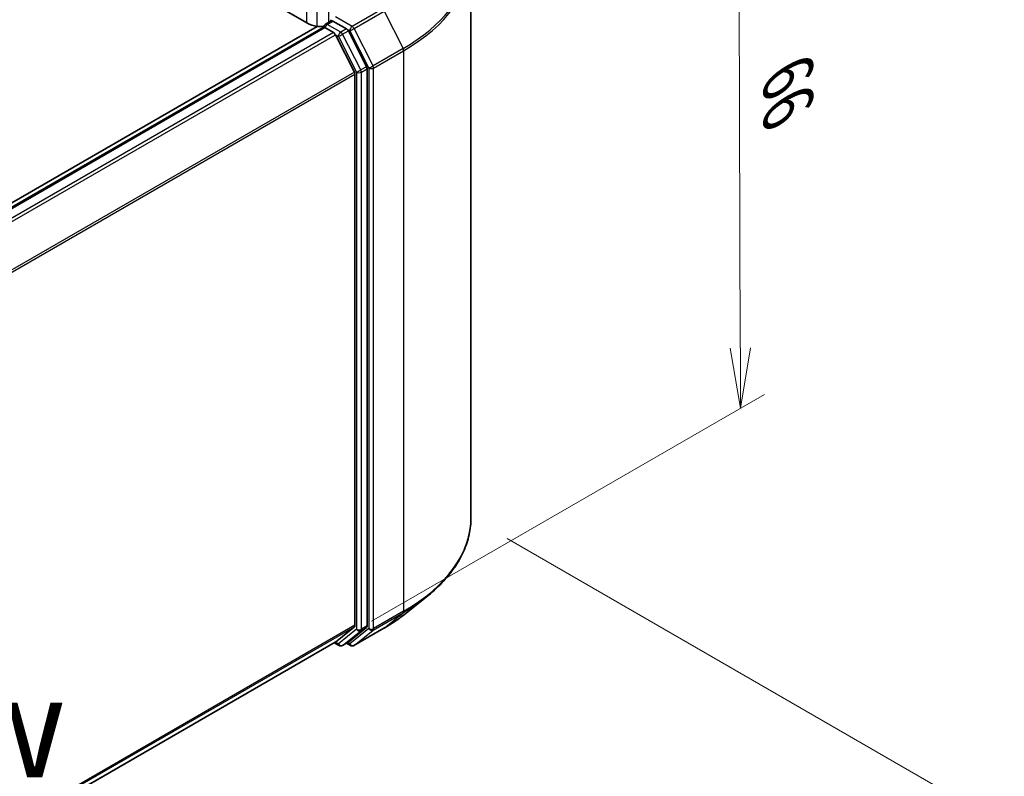
# Model space of a CAD drawing. Units: millimetres. Extents: x -2290 to 4212, y -6 to 1405.
# Drawn here: x -1751 to -1628, y 815 to 909 of the extents above; entities that cross this region are included whole.
import ezdxf

# ---------------------------------------------------------------- set-up
doc = ezdxf.new("R2010")
doc.units = ezdxf.units.MM
doc.header["$LTSCALE"] = 3
doc.layers.get('Defpoints').update_dxf_attribs({"lineweight": 25})
for name, color, linetype, lineweight in [('Dimension (ISO)', 7, 'Continuous', 18), ('Symbol (ISO)', 7, 'Continuous', 18), ('Visible (ISO)', 7, 'Continuous', 35), ('Visible Narrow (ISO)', 7, 'Continuous', 25)]:
    doc.layers.add(name, color=color, linetype=linetype, lineweight=lineweight)
doc.styles.add('Note Text (TK)', font='MS PGothic.ttf')
doc.dimstyles.new('Default - Method 1b (TK)', dxfattribs={"dimscale": 3, "dimtxt": 2.5, "dimasz": 2.5, "dimexe": 1, "dimexo": 1.5, "dimgap": 1, "dimtad": 1, "dimrnd": 1e-08, "dimdsep": 46, "dimtxsty": 'Note Text (TK)', "dimblk": 'OPEN', "dimcen": 0.09, "dimdle": 5, "dimclrd": 100, "dimclre": 100, "dimclrt": 7, "dimadec": 1, "dimazin": 1, "dimtfac": 1, "dimtmove": 0, "dimatfit": 3, "dimldrblk": 'OPEN', "dimfxl": 1, "dimtolj": 1, "dimlwd": -1, "dimlwe": -1, "dimarcsym": 0})

# ---------------------------------------------------------------- blocks, each defined once
blk = doc.blocks.new('_Open')
at = {"color": 0, "linetype": 'ByBlock', "lineweight": -2}
for p, q in [((-1, 0.167), (0, 0)), ((-1, -0.167), (0, 0)), ((0, 0), (-1, 0))]:
    blk.add_line(p, q, dxfattribs=at)
blk = doc.blocks.new('*D24')
at = {"layer": 'Defpoints', "color": 0}
for p in [(-1694.58, 847.12), (-1631.26, 810.57), (-1908.52, 744.98)]:
    blk.add_point(p, dxfattribs=at)
at = {"layer": 'Dimension (ISO)', "color": 100}
for p, q in [((-1690.08, 844.53), (-1628.26, 808.83)), ((-1820.37, 701.59), (-1637.76, 806.82)), ((-1904.02, 742.38), (-1823.87, 696.11))]:
    blk.add_line(p, q, dxfattribs=at)
at = {"layer": 'Dimension (ISO)', "color": 100, "xscale": 7.5, "yscale": 7.5, "zscale": 7.5}
for p, rotation in [((-1631.26, 810.57), 29.95359177454007), ((-1826.87, 697.84), 209.95359177454)]:
    blk.add_blockref('_Open', p, dxfattribs=dict(at, rotation=rotation))
at = {"layer": 'Dimension (ISO)', "color": 7, "insert": (-1734.68, 757.96), "char_height": 7.5, "attachment_point": 4, "rotation": 29.9536, "style": 'Note Text (TK)'}
blk.add_mtext('\\A1;{\\Q-30.046;\\W0.816;\\H0.816x;200}', dxfattribs=at)
blk = doc.blocks.new('*D26')
at = {"layer": 'Defpoints', "color": 0}
for p in [(-1661.3, 936.53), (-1711.68, 907.44), (-1711.45, 831.62)]:
    blk.add_point(p, dxfattribs=at)
at = {"layer": 'Dimension (ISO)', "color": 100}
for p, q in [((-1707.19, 910.04), (-1658.3, 938.26)), ((-1661.09, 868.21), (-1661.27, 929.03)), ((-1706.96, 834.21), (-1658.07, 862.44))]:
    blk.add_line(p, q, dxfattribs=at)
at = {"layer": 'Dimension (ISO)', "color": 100, "xscale": 7.5, "yscale": 7.5, "zscale": 7.5}
for p, rotation in [((-1661.3, 936.53), 90.1759128116255), ((-1661.06, 860.71), 270.1759128116255)]:
    blk.add_blockref('_Open', p, dxfattribs=dict(at, rotation=rotation))
at = {"layer": 'Dimension (ISO)', "color": 7, "insert": (-1655.13, 902.08), "char_height": 7.5, "attachment_point": 4, "rotation": 270.1759, "style": 'Note Text (TK)'}
blk.add_mtext('\\A1;{\\Q-29.824;\\W0.818;\\H0.816x;66}', dxfattribs=at)

msp = doc.modelspace()

# ---------------------------------------------------------------- linework, layer by layer
at = {"layer": 'Visible (ISO)'}
for p, q in [((-1714.9727, 908.6437), (-1746.2875, 926.7232)), ((-1694.5836, 847.1249), (-1694.5836, 916.8569)), ((-1712.6617, 908.4899), (-1711.9413, 908.9059)), ((-1710.0648, 907.9096), (-1711.7403, 908.877)), ((-1713.6919, 908.2167), (-1865.562, 820.5345)), ((-1712.9647, 908.0817), (-1864.3745, 820.6652)), ((-1712.8759, 908.1188), (-1712.8759, 908.1015)), ((-1712.7504, 908.0605), (-1711.6802, 907.4426)), ((-1707.5679, 903.2049), (-1709.832, 907.6493)), ((-1709.0831, 902.5412), (-1711.4474, 907.1822)), ((-1707.4976, 833.6306), (-1707.4976, 902.9403)), ((-1709.0128, 902.2766), (-1709.0128, 833.711)), ((-1702.8525, 835.0759), (-1700.151, 837.2145)), ((-1711.4474, 831.6165), (-1709.0831, 833.5275)), ((-1709.832, 831.617), (-1707.5679, 833.4471)), ((-1709.1425, 831.1955), (-1705.405, 833.3534)), ((-1860.2082, 745.7274), (-1711.4659, 831.6038)), ((-1711.5792, 831.5384), (-1710.9862, 831.196)), ((-1710.5576, 831.196), (-1709.8505, 831.6043)), ((-1709.5711, 831.1955), (-1710.0648, 831.4806))]:
    msp.add_line(p, q, dxfattribs=at)
for centre, start, end in [((-1712.4474, 908.1188), 120, 180), ((-1710.7719, 831.5672), 240, 300), ((-1709.3568, 831.5667), 240, 300)]:
    msp.add_arc(centre, 0.4286, start, end, dxfattribs=at)
for centre, major_axis, start_param, end_param in [((-1712.9524, 909.8101), (-2.8571, 0), 0.78539816, 1.30899694), ((-1711.7403, 909.2269), (-0.2143, -0.3712), 5.49778714, 6.12363721), ((-1713.3222, 909.0134), (1.4286, 0), 4.45058959, 5.04150038), ((-1712.7504, 907.7105), (-0.2143, 0.3712), 5.49778714, 6.28318531), ((-1711.6802, 907.0926), (-0.2143, 0.3712), 4.62172909, 5.49778714), ((-1710.0648, 907.5597), (0.2143, -0.3712), 1.48013644, 2.35619449), ((-1709.3159, 902.4516), (-0.2143, 0.3712), 3.92699082, 4.62172909), ((-1707.8007, 903.1153), (0.2143, -0.3712), 0.78539816, 1.48013644), ((-1709.3159, 833.886), (0.2143, -0.3712), 0.09065989, 0.78539816), ((-1707.8007, 833.8055), (0.2143, -0.3712), 0.09065989, 0.78539816), ((-1711.6802, 831.9749), (0.2143, -0.3712), 0, 0.09065989), ((-1710.0648, 831.9754), (0.2143, -0.3712), 0, 0.09065989)]:
    msp.add_ellipse(centre, major_axis=major_axis, ratio=0.57735027, start_param=start_param, end_param=end_param, dxfattribs=at)
for points, knots in [([(-1711.9413, 908.9059), (-1711.9229, 908.9165), (-1711.8921, 908.9221), (-1711.8197, 908.9136), (-1711.7786, 908.8991), (-1711.7403, 908.877)], [0.038953354, 0.038953354, 0.038953354, 0.038953354, 0.0503345484, 0.0503345484, 0.0617157428, 0.0617157428, 0.0617157428, 0.0617157428]), ([(-1694.5836, 847.1249), (-1694.5836, 846.4111), (-1694.6616, 845.6974), (-1694.9718, 844.284), (-1695.2038, 843.5844), (-1695.8161, 842.2117), (-1696.1963, 841.5387), (-1697.097, 840.2295), (-1697.6173, 839.5935), (-1698.7888, 838.3674), (-1699.44, 837.7774), (-1700.151, 837.2145)], [3.926990817, 3.926990817, 3.926990817, 3.926990817, 4.053018266, 4.053018266, 4.179045715, 4.179045715, 4.305073164, 4.305073164, 4.431100614, 4.431100614, 4.557128063, 4.557128063, 4.557128063, 4.557128063]), ([(-1705.405, 833.3534), (-1705.2201, 833.4601), (-1705.0381, 833.5686), (-1704.6798, 833.7887), (-1704.5035, 833.9004), (-1704.1568, 834.1271), (-1703.9865, 834.2421), (-1703.6519, 834.4751), (-1703.4876, 834.5931), (-1703.1653, 834.8323), (-1703.0073, 834.9534), (-1702.8525, 835.0759)], [1.570796327, 1.570796327, 1.570796327, 1.570796327, 1.60184851, 1.60184851, 1.632900694, 1.632900694, 1.663952877, 1.663952877, 1.695005061, 1.695005061, 1.726057244, 1.726057244, 1.726057244, 1.726057244])]:
    msp.add_open_spline(points, degree=3, knots=knots, dxfattribs=at)
at = {"layer": 'Visible Narrow (ISO)'}
for p, q in [((-1714.9727, 908.6437), (-1714.9727, 913.229)), ((-1713.6919, 908.2167), (-1713.6919, 910.8995)), ((-1712.312, 910.707), (-1712.312, 908.6918)), ((-1705.6193, 910.3586), (-1709.3568, 908.2007)), ((-1709.124, 907.9404), (-1705.3864, 910.0983)), ((-1705.3864, 910.0983), (-1703.0222, 905.4573)), ((-1712.4474, 908.4687), (-1711.7403, 908.877)), ((-1709.3568, 908.2007), (-1711.4372, 909.4019)), ((-1864.2488, 820.5928), (-1712.7504, 908.0605)), ((-1711.6802, 907.4426), (-1863.1785, 819.9749)), ((-1710.7719, 907.5014), (-1712.4474, 908.4687)), ((-1710.0648, 907.9096), (-1710.7719, 907.5014)), ((-1710.5391, 907.2411), (-1709.832, 907.6493)), ((-1710.0648, 907.9096), (-1709.6599, 907.6758)), ((-1709.6599, 907.6758), (-1707.2956, 903.0348)), ((-1706.7597, 903.2994), (-1709.124, 907.9404)), ((-1862.8367, 819.7776), (-1711.4474, 907.1822)), ((-1711.4543, 907.1955), (-1711.0749, 906.9765)), ((-1711.0749, 906.9765), (-1708.8108, 902.532)), ((-1708.275, 902.7966), (-1710.5391, 907.2411)), ((-1703.0222, 905.4573), (-1706.7597, 903.2994)), ((-1706.6895, 903.0348), (-1702.9519, 905.1927)), ((-1702.9519, 905.1927), (-1702.9519, 835.4606)), ((-1709.0831, 902.5412), (-1860.3306, 815.2184)), ((-1708.8108, 902.532), (-1708.8108, 833.2223)), ((-1707.5679, 903.2049), (-1708.275, 902.7966)), ((-1708.2047, 902.532), (-1707.4976, 902.9403)), ((-1708.2047, 833.2223), (-1708.2047, 902.532)), ((-1707.2956, 903.0348), (-1707.2956, 833.3028)), ((-1706.6895, 833.3028), (-1706.6895, 903.0348)), ((-1860.2204, 814.9769), (-1709.0128, 902.2766)), ((-1706.7597, 833.1193), (-1703.0222, 835.2772)), ((-1702.9519, 835.4606), (-1706.6895, 833.3028)), ((-1705.3864, 833.3662), (-1703.0222, 835.2772)), ((-1709.0128, 833.711), (-1860.2082, 746.4183)), ((-1860.2082, 746.2754), (-1709.0831, 833.5275)), ((-1708.8108, 833.2223), (-1711.0749, 831.3922)), ((-1710.5391, 831.2088), (-1708.275, 833.0388)), ((-1707.2956, 833.3028), (-1709.6599, 831.3917)), ((-1705.3864, 833.3662), (-1709.124, 831.2083)), ((-1709.124, 831.2083), (-1706.7597, 833.1193)), ((-1708.275, 833.0388), (-1707.5679, 833.4471)), ((-1707.4976, 833.6306), (-1708.2047, 833.2223)), ((-1711.4474, 831.6165), (-1860.2082, 745.7294)), ((-1711.0749, 831.3922), (-1711.4543, 831.6113)), ((-1709.832, 831.617), (-1710.5391, 831.2088)), ((-1709.6599, 831.3917), (-1709.9393, 831.553))]:
    msp.add_line(p, q, dxfattribs=at)
for centre, major_axis, ratio, start_param, end_param in [((-1723.155, 917.0809), (28.4721, 0), 0.57735027, 5.49778714, 6.91332255), ((-1723.155, 916.8569), (28.5714, 0), 0.57735027, 5.49778714, 6.28318531), ((-1712.4474, 908.1188), (-0.2143, 0.3712), 0.57735027, 5.49778714, 6.28318531), ((-1712.4474, 908.1188), (-0.4286, 0), 0.57735027, 0, 0.07012361), ((-1712.4474, 908.1188), (0.2143, 0.3712), 0.57735027, 0.78539816, 2.06167901), ((-1710.7719, 907.1515), (0.2143, 0.3712), 0.57735027, 0.78539816, 2.35619449), ((-1710.7719, 907.1515), (-0.2143, 0.3712), 0.57735027, 4.62172909, 5.49778714), ((-1709.3568, 907.8508), (0.2143, 0.3712), 0.57735027, 0.78539816, 2.35619449), ((-1709.3568, 907.8508), (-0.3819, -0.1945), 0.07392213, 0.61742098, 2.18821731), ((-1709.3568, 907.8508), (-0.2143, 0.3712), 0.57735027, 4.62172909, 5.49778714), ((-1710.7719, 907.1515), (-0.3819, -0.1945), 0.07392213, 0.61742098, 2.18821731), ((-1703.255, 905.3676), (-0.2143, 0.3712), 0.57735027, 3.92699082, 4.62172909), ((-1708.5078, 902.707), (0.3819, 0.1945), 0.07392213, 3.75901364, 5.32980996), ((-1708.5078, 902.707), (-0.4286, 0), 0.57735027, 0.78539816, 2.35619449), ((-1708.5078, 902.707), (-0.2143, 0.3712), 0.57735027, 3.92699082, 4.62172909), ((-1706.9925, 903.2098), (0.3819, 0.1945), 0.07392213, 3.75901364, 5.32980996), ((-1706.9925, 903.2098), (-0.4286, 0), 0.57735027, 0.78539816, 2.35619449), ((-1706.9925, 903.2098), (-0.2143, 0.3712), 0.57735027, 3.92699082, 4.62172909), ((-1723.155, 847.1249), (28.5714, 0), 0.57735027, 5.49778714, 6.28318531), ((-1723.155, 846.9009), (28.4721, 0), 0.57735027, 5.49778714, 5.65304806), ((-1723.155, 843.6248), (-25.1285, 0), 0.57735027, 2.35619449, 2.51145541), ((-1703.255, 835.6356), (0.2143, -0.3712), 0.57735027, 0.09065989, 0.78539816), ((-1708.5078, 833.3973), (0.4286, 0), 0.57735027, 3.92699082, 5.49778714), ((-1708.5078, 833.3973), (0.2694, -0.3333), 0.8131434, 4.58504495, 6.15584128), ((-1708.5078, 833.3973), (0.2143, -0.3712), 0.57735027, 0.09065989, 0.78539816), ((-1706.9925, 833.4777), (0.4286, 0), 0.57735027, 3.92699082, 5.49778714), ((-1706.9925, 833.4777), (0.2694, -0.3333), 0.8131434, 4.58504495, 6.15584128), ((-1706.9925, 833.4777), (0.2143, -0.3712), 0.57735027, 0.09065989, 0.78539816), ((-1705.6193, 833.7246), (0.2143, -0.3712), 0.57735027, 0, 0.09065989), ((-1710.7719, 831.5672), (-0.2143, -0.3712), 0.57735027, 5.49778714, 6.28318531), ((-1710.7719, 831.5672), (0.2694, -0.3333), 0.8131434, 4.58504495, 6.15584128), ((-1709.3568, 831.5667), (-0.2143, -0.3712), 0.57735027, 5.49778714, 6.28318531), ((-1709.3568, 831.5667), (0.2694, -0.3333), 0.8131434, 4.58504495, 6.15584128), ((-1710.7719, 831.5672), (0.2143, -0.3712), 0.57735027, 0, 0.09065989), ((-1709.3568, 831.5667), (0.2143, -0.3712), 0.57735027, 0, 0.09065989)]:
    msp.add_ellipse(centre, major_axis=major_axis, ratio=ratio, start_param=start_param, end_param=end_param, dxfattribs=at)

# ---------------------------------------------------------------- texts
at = {"layer": 'Symbol (ISO)', "color": 7, "insert": (-1794.87, 821.0671), "char_height": 12.5, "width": 50.365496, "attachment_point": 4, "line_spacing_factor": 1.5, "style": 'Note Text (TK)'}
msp.add_mtext('\\fＭＳ Ｐゴシック|b0|i0;F view', dxfattribs=at)

# ---------------------------------------------------------------- dimensions: what is measured, and where the dimension line sits
at = {"layer": 'Dimension (ISO)', "color": 100}
for base, p1, p2, angle, text, picture, middle in [((-1661.295, 936.5324), (-1711.4474, 831.6165), (-1711.6802, 907.4426), 270.175913, '{\\Q-29.824;\\W0.818;\\H0.816x;66}', '*D26', (-1661.1786, 898.6194)), ((-1631.2624, 810.5664), (-1908.518, 744.9824), (-1694.5836, 847.1249), 209.953592, '{\\Q-30.046;\\W0.816;\\H0.816x;200}', '*D24', (-1727.0486, 755.3676))]:
    dim = msp.add_linear_dim(base=base, p1=p1, p2=p2, angle=angle, text=text, dimstyle='Default - Method 1b (TK)', override={"dimgap": 1, "dimdec": 0, "dimlfac": 0.2, "dimtol": 0, "dimlim": 0, "dimtp": 0, "dimtm": 0, "dimtdec": 0, "dimtofl": 0, "dimatfit": 1}, dxfattribs=at)
    dim.commit()
    dim.dimension.update_dxf_attribs({"geometry": picture, "text_midpoint": middle, "dimtype": 160})

doc.saveas('drawing.dxf')
